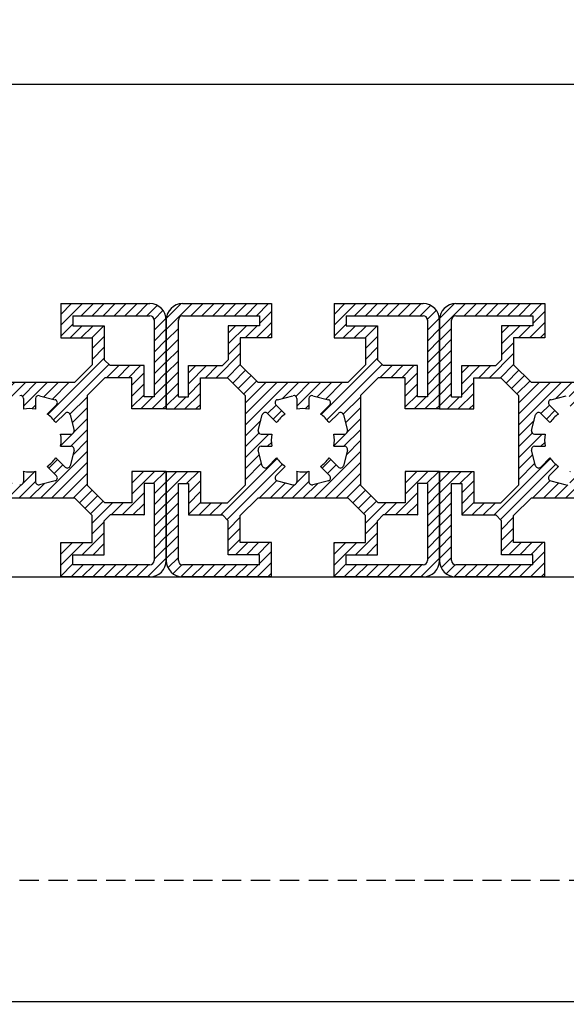
# Model space of a CAD drawing. Extents: x 1409 to 2839, y 680 to 2586.
# Drawn here: x 1877 to 1967, y 879 to 1041 of the extents above; entities that cross this region are included whole.
import ezdxf

# ---------------------------------------------------------------- set-up
doc = ezdxf.new("R2010")
doc.units = 0
doc.header["$LTSCALE"] = 0.25
doc.linetypes.add('DASHED', pattern=[19.05, 12.7, -6.35])
doc.layers.get('0').update_dxf_attribs({"linetype": 'CONTINUOUS'})
doc.layers.get('DEFPOINTS').update_dxf_attribs({"linetype": 'CONTINUOUS'})
for name, color, linetype in [('ALU_PROFIEL', 4, 'CONTINUOUS'), ('MATEN', 1, 'CONTINUOUS'), ('VERBORGEN', 7, 'DASHED')]:
    doc.layers.add(name, color=color, linetype=linetype)
doc.dimstyles.get("Standard").update_dxf_attribs({"dimtxt": 0.18, "dimasz": 0.18, "dimexe": 0.18, "dimexo": 0.0625, "dimgap": 0.09, "dimtad": 0, "dimtih": 1, "dimtoh": 1, "dimzin": 0, "dimcen": 0.09, "dimazin": 3, "dimtfac": 1, "dimtofl": 0, "dimtmove": 0, "dimatfit": 3})

# ---------------------------------------------------------------- blocks, each defined once
blk = doc.blocks.new('*D2')
at = {"color": 0, "linetype": 'BYBLOCK'}
for p, q in [((1575.810146, 913.419708), (1575.810146, 836.968552)), ((2045.810146, 913.419708), (2045.810146, 836.968552)), ((1585.810146, 838.218552), (2035.810146, 838.218552))]:
    blk.add_line(p, q, dxfattribs=at)
for points in [[(1585.810146, 839.885218), (1585.810146, 836.551885), (1575.810146, 838.218552)], [(2035.810146, 839.885218), (2035.810146, 836.551885), (2045.810146, 838.218552)]]:
    blk.add_solid(points, dxfattribs=at)
at = {"layer": 'DEFPOINTS', "color": 0, "linetype": 'BYBLOCK'}
for p in [(1575.810146, 914.044708), (2045.810146, 914.044708), (2045.810146, 838.218552)]:
    blk.add_point(p, dxfattribs=at)
at = {"color": 0}
blk.add_text('470', height=16, dxfattribs=at).set_placement((1678.81, 820.524))
blk = doc.blocks.new('*D13')
at = {"color": 0, "linetype": 'BYBLOCK'}
for p, q in [((1570.810146, 992.594708), (1570.810146, 1032.047855)), ((2050.810146, 992.594708), (2050.810146, 1032.047855)), ((1580.810146, 1030.797855), (2040.810146, 1030.797855))]:
    blk.add_line(p, q, dxfattribs=at)
for points in [[(1580.810146, 1032.464522), (1580.810146, 1029.131189), (1570.810146, 1030.797855)], [(2040.810146, 1032.464522), (2040.810146, 1029.131189), (2050.810146, 1030.797855)]]:
    blk.add_solid(points, dxfattribs=at)
at = {"layer": 'DEFPOINTS', "color": 0, "linetype": 'BYBLOCK'}
for p in [(2050.810146, 1030.797855), (1570.810146, 991.969708), (2050.810146, 991.969708)]:
    blk.add_point(p, dxfattribs=at)
at = {"color": 0}
blk.add_text('480', height=16, dxfattribs=at).set_placement((1778.81, 1013.1))
blk = doc.blocks.new('*X33')
at = {"layer": 'MATEN', "color": 0, "linetype": 'BYBLOCK'}
for p, q in [((1855.810146, 990.391278), (1860.088575, 994.669708)), ((1855.819722, 992.196905), (1858.282948, 994.660132)), ((1859.884626, 992.669708), (1861.884626, 994.669708)), ((1861.680678, 992.669708), (1863.680678, 994.669708)), ((1863.476729, 992.669708), (1865.476729, 994.669708)), ((1865.27278, 992.669708), (1867.27278, 994.669708)), ((1867.068831, 992.669708), (1869.068831, 994.669708)), ((1868.864883, 992.669708), (1870.864883, 994.669708)), ((1870.660934, 992.669708), (1872.660934, 994.669708)), ((1883.460146, 991.10051), (1887.029344, 994.669708)), ((1883.460146, 992.896561), (1885.233292, 994.669708)), ((1886.825395, 992.669708), (1888.825395, 994.669708)), ((1888.621446, 992.669708), (1890.621446, 994.669708)), ((1890.417497, 992.669708), (1892.417497, 994.669708)), ((1892.213548, 992.669708), (1894.213548, 994.669708)), ((1894.0096, 992.669708), (1896.0096, 994.669708)), ((1895.805651, 992.669708), (1897.805651, 994.669708)), ((1897.601702, 992.669708), (1899.316978, 994.384983)), ((1871.160146, 991.372868), (1873.160146, 993.372868)), ((1898.802295, 992.07425), (1900.290396, 993.56235)), ((1866.010146, 988.01892), (1869.010934, 991.019708)), ((1866.010146, 989.814971), (1867.214883, 991.019708)), ((1868.806985, 989.019708), (1870.806985, 991.019708)), ((1870.603036, 989.019708), (1873.160146, 991.576817)), ((1883.460146, 989.304459), (1885.460146, 991.304459)), ((1884.971446, 989.019708), (1886.971446, 991.019708)), ((1886.767497, 989.019708), (1888.767497, 991.019708)), ((1888.563548, 989.019708), (1890.563548, 991.019708)), ((1898.810146, 990.286049), (1900.793465, 992.269368)), ((1855.810146, 988.595227), (1857.810146, 990.595227)), ((1872.399087, 989.019708), (1873.160146, 989.780766)), ((1888.610146, 987.270254), (1890.610146, 989.270254)), ((1898.810146, 988.489998), (1900.810146, 990.489998)), ((1855.810146, 986.799176), (1857.810146, 988.799176)), ((1866.010146, 986.222868), (1868.010146, 988.222868)), ((1888.610146, 985.474203), (1890.610146, 987.474203)), ((1898.810146, 986.693946), (1900.810146, 988.693946)), ((1855.810146, 985.003125), (1857.810146, 987.003125)), ((1864.053036, 982.469708), (1868.010146, 986.426817)), ((1898.810146, 984.897895), (1900.810146, 986.897895)), ((1855.810146, 983.207073), (1857.810146, 985.207073)), ((1859.460146, 981.46892), (1862.460934, 984.469708)), ((1859.460146, 983.264971), (1860.664883, 984.469708)), ((1862.256985, 982.469708), (1864.256985, 984.469708)), ((1865.849087, 982.469708), (1868.010146, 984.630766)), ((1881.333911, 976.401916), (1890.610146, 985.678151)), ((1882.270465, 975.542419), (1891.377604, 984.649558)), ((1890.993805, 982.469708), (1892.993805, 984.469708)), ((1892.789856, 982.469708), (1894.789856, 984.469708)), ((1894.585907, 982.469708), (1896.585907, 984.469708)), ((1898.810146, 983.101844), (1900.810146, 985.101844)), ((1855.810146, 981.411022), (1857.810146, 983.411022)), ((1866.768201, 981.592771), (1868.887083, 983.711652)), ((1867.666227, 980.694745), (1869.785109, 982.813626)), ((1895.160146, 981.247895), (1897.160146, 983.247895)), ((1898.810146, 981.305793), (1900.810146, 983.305793)), ((1855.810146, 979.614971), (1857.810146, 981.614971)), ((1859.460146, 979.672868), (1861.460146, 981.672868)), ((1868.564253, 979.796719), (1870.683134, 981.915601)), ((1868.812584, 974.656897), (1875.822956, 981.667269)), ((1868.812584, 976.452949), (1874.026905, 981.667269)), ((1868.812584, 978.249), (1872.230854, 981.667269)), ((1875.036702, 979.084964), (1877.619007, 981.667269)), ((1877.143505, 979.395716), (1879.415058, 981.667269)), ((1877.310146, 977.766305), (1881.21111, 981.667269)), ((1880.661843, 979.321951), (1883.007161, 981.667269)), ((1882.092424, 978.956481), (1884.803212, 981.667269)), ((1895.160146, 979.451844), (1897.160146, 981.451844)), ((1898.810146, 979.509742), (1900.810146, 981.509742)), ((1855.810146, 977.81892), (1857.810146, 979.81892)), ((1858.903036, 977.319708), (1861.460146, 979.876817)), ((1895.160146, 977.655793), (1897.160146, 979.655793)), ((1898.416163, 977.319708), (1900.810146, 979.71369)), ((1857.106985, 977.319708), (1859.106985, 979.319708)), ((1860.699087, 977.319708), (1861.460146, 978.080766)), ((1872.508689, 976.556951), (1873.922903, 977.971164)), ((1878.695483, 977.355591), (1879.310146, 977.970254)), ((1884.9667, 976.442603), (1887.812584, 979.288488)), ((1896.620112, 977.319708), (1898.620112, 979.319708)), ((1900.212214, 977.319708), (1900.810146, 977.917639)), ((1873.406715, 975.658925), (1874.820928, 977.073139)), ((1885.338306, 975.018158), (1887.812584, 977.492436)), ((1868.812584, 972.860846), (1871.395174, 975.443435)), ((1885.648984, 973.532785), (1887.812584, 975.696385)), ((1868.812584, 971.064795), (1871.084168, 973.336379)), ((1868.812584, 969.268744), (1872.713548, 973.169708)), ((1883.427373, 973.107225), (1883.489856, 973.169708)), ((1883.443973, 971.327774), (1885.30502, 973.188821)), ((1885.081958, 971.169708), (1887.812584, 973.900334)), ((1872.5096, 971.169708), (1873.126701, 971.786809)), ((1885.444867, 969.736565), (1887.812584, 972.104283)), ((1868.812584, 967.472693), (1871.158716, 969.818825)), ((1880.1765, 962.672147), (1887.812584, 970.308232)), ((1864.801702, 959.869708), (1874.080376, 969.148382)), ((1865.830295, 959.10225), (1874.939873, 968.211827)), ((1868.812584, 965.676641), (1871.525048, 968.389105)), ((1881.488945, 967.576695), (1882.903159, 968.990908)), ((1881.972551, 962.672147), (1887.812584, 968.51218)), ((1882.386971, 966.678669), (1883.801184, 968.092883)), ((1855.810146, 963.45051), (1859.379344, 967.019708)), ((1855.810146, 965.246561), (1857.583292, 967.019708)), ((1859.175395, 965.019708), (1861.175395, 967.019708)), ((1877.289136, 965.172936), (1879.154519, 967.038319)), ((1877.310146, 966.989998), (1877.375067, 967.054919)), ((1883.768602, 962.672147), (1887.812584, 966.716129)), ((1895.160146, 963.287383), (1898.892471, 967.019708)), ((1895.160146, 965.083434), (1897.096419, 967.019708)), ((1895.160146, 966.879485), (1895.300368, 967.019708)), ((1898.688522, 965.019708), (1900.688522, 967.019708)), ((1859.460146, 963.508407), (1861.460146, 965.508407)), ((1871.196243, 962.672147), (1874.039992, 965.515896)), ((1872.992295, 962.672147), (1875.464919, 965.144771)), ((1874.788346, 962.672147), (1876.953563, 964.837364)), ((1876.584397, 962.672147), (1879.310146, 965.397895)), ((1878.380448, 962.672147), (1880.7477, 965.039398)), ((1885.564653, 962.672147), (1887.812584, 964.920078)), ((1898.810146, 963.345281), (1900.810146, 965.345281)), ((1855.810146, 961.654459), (1857.810146, 963.654459)), ((1859.460146, 961.712356), (1861.460146, 963.712356)), ((1886.524765, 961.836207), (1888.643646, 963.955089)), ((1893.538522, 959.869708), (1897.160146, 963.491332)), ((1898.810146, 961.549229), (1900.810146, 963.549229)), ((1855.810146, 959.858407), (1857.810146, 961.858407)), ((1859.460146, 959.916305), (1861.460146, 961.916305)), ((1861.2096, 959.869708), (1863.2096, 961.869708)), ((1863.005651, 959.869708), (1865.005651, 961.869708)), ((1887.42279, 960.938181), (1889.541672, 963.057063)), ((1888.320816, 960.040156), (1890.439698, 962.159037)), ((1888.610146, 958.533434), (1891.946419, 961.869708)), ((1891.742471, 959.869708), (1893.742471, 961.869708)), ((1895.334573, 959.869708), (1897.160146, 961.695281)), ((1898.810146, 959.753178), (1900.810146, 961.753178)), ((1855.810146, 958.062356), (1857.810146, 960.062356)), ((1897.130624, 959.869708), (1897.160146, 959.899229)), ((1898.810146, 957.957127), (1900.810146, 959.957127)), ((1855.810146, 956.266305), (1857.810146, 958.266305)), ((1866.010146, 957.486049), (1868.010146, 959.486049)), ((1888.610146, 956.737383), (1890.610146, 958.737383)), ((1866.010146, 955.689998), (1868.010146, 957.689998)), ((1886.988522, 953.319708), (1890.610146, 956.941332)), ((1898.810146, 956.161076), (1900.810146, 958.161076)), ((1855.810146, 954.470254), (1857.810146, 956.470254)), ((1866.010146, 953.893946), (1868.010146, 955.893946)), ((1867.231958, 953.319708), (1869.231958, 955.319708)), ((1869.028009, 953.319708), (1871.028009, 955.319708)), ((1870.824061, 953.319708), (1872.824061, 955.319708)), ((1883.460146, 951.587383), (1887.192471, 955.319708)), ((1883.460146, 953.383434), (1885.396419, 955.319708)), ((1883.460146, 955.179485), (1883.600368, 955.319708)), ((1888.784573, 953.319708), (1890.610146, 955.145281)), ((1898.810146, 954.365024), (1900.810146, 956.365024)), ((1855.810146, 952.674203), (1857.810146, 954.674203)), ((1871.160146, 951.859742), (1873.160146, 953.859742)), ((1898.810146, 952.568973), (1900.810146, 954.568973)), ((1856.09487, 951.162876), (1857.810146, 952.878151)), ((1870.766163, 949.669708), (1873.160146, 952.06369)), ((1883.460146, 949.791332), (1885.460146, 951.791332)), ((1890.580624, 953.319708), (1890.610146, 953.349229)), ((1897.706932, 949.669708), (1900.810146, 952.772922)), ((1856.917503, 950.189458), (1858.405604, 951.677558)), ((1858.210485, 949.686388), (1860.193805, 951.669708)), ((1859.989856, 949.669708), (1861.989856, 951.669708)), ((1861.785907, 949.669708), (1863.785907, 951.669708)), ((1863.581958, 949.669708), (1865.581958, 951.669708)), ((1865.378009, 949.669708), (1867.378009, 951.669708)), ((1867.174061, 949.669708), (1869.174061, 951.669708)), ((1868.970112, 949.669708), (1870.970112, 951.669708)), ((1872.562214, 949.669708), (1873.160146, 950.267639)), ((1885.134573, 949.669708), (1887.134573, 951.669708)), ((1886.930624, 949.669708), (1888.930624, 951.669708)), ((1888.726675, 949.669708), (1890.726675, 951.669708)), ((1890.522727, 949.669708), (1892.522727, 951.669708)), ((1892.318778, 949.669708), (1894.318778, 951.669708)), ((1894.114829, 949.669708), (1896.114829, 951.669708)), ((1895.91088, 949.669708), (1897.91088, 951.669708))]:
    blk.add_line(p, q, dxfattribs=at)
blk = doc.blocks.new('*X34')
at = {"layer": 'MATEN', "color": 0, "linetype": 'BYBLOCK'}
for p, q in [((1900.810146, 990.391278), (1905.088575, 994.669708)), ((1900.819722, 992.196905), (1903.282948, 994.660132)), ((1904.884626, 992.669708), (1906.884626, 994.669708)), ((1906.680678, 992.669708), (1908.680678, 994.669708)), ((1908.476729, 992.669708), (1910.476729, 994.669708)), ((1910.27278, 992.669708), (1912.27278, 994.669708)), ((1912.068831, 992.669708), (1914.068831, 994.669708)), ((1913.864883, 992.669708), (1915.864883, 994.669708)), ((1915.660934, 992.669708), (1917.660934, 994.669708)), ((1928.460146, 991.10051), (1932.029344, 994.669708)), ((1928.460146, 992.896561), (1930.233292, 994.669708)), ((1931.825395, 992.669708), (1933.825395, 994.669708)), ((1933.621446, 992.669708), (1935.621446, 994.669708)), ((1935.417497, 992.669708), (1937.417497, 994.669708)), ((1937.213548, 992.669708), (1939.213548, 994.669708)), ((1939.0096, 992.669708), (1941.0096, 994.669708)), ((1940.805651, 992.669708), (1942.805651, 994.669708)), ((1942.601702, 992.669708), (1944.316978, 994.384983)), ((1916.160146, 991.372868), (1918.160146, 993.372868)), ((1943.802295, 992.07425), (1945.290396, 993.56235)), ((1911.010146, 988.01892), (1914.010934, 991.019708)), ((1911.010146, 989.814971), (1912.214883, 991.019708)), ((1913.806985, 989.019708), (1915.806985, 991.019708)), ((1915.603036, 989.019708), (1918.160146, 991.576817)), ((1928.460146, 989.304459), (1930.460146, 991.304459)), ((1929.971446, 989.019708), (1931.971446, 991.019708)), ((1931.767497, 989.019708), (1933.767497, 991.019708)), ((1933.563548, 989.019708), (1935.563548, 991.019708)), ((1943.810146, 990.286049), (1945.793465, 992.269368)), ((1900.810146, 988.595227), (1902.810146, 990.595227)), ((1917.399087, 989.019708), (1918.160146, 989.780766)), ((1933.610146, 987.270254), (1935.610146, 989.270254)), ((1943.810146, 988.489998), (1945.810146, 990.489998)), ((1900.810146, 986.799176), (1902.810146, 988.799176)), ((1911.010146, 986.222868), (1913.010146, 988.222868)), ((1933.610146, 985.474203), (1935.610146, 987.474203)), ((1943.810146, 986.693946), (1945.810146, 988.693946)), ((1900.810146, 985.003125), (1902.810146, 987.003125)), ((1909.053036, 982.469708), (1913.010146, 986.426817)), ((1943.810146, 984.897895), (1945.810146, 986.897895)), ((1900.810146, 983.207073), (1902.810146, 985.207073)), ((1904.460146, 981.46892), (1907.460934, 984.469708)), ((1904.460146, 983.264971), (1905.664883, 984.469708)), ((1907.256985, 982.469708), (1909.256985, 984.469708)), ((1910.849087, 982.469708), (1913.010146, 984.630766)), ((1926.333911, 976.401916), (1935.610146, 985.678151)), ((1927.270465, 975.542419), (1936.377604, 984.649558)), ((1935.993805, 982.469708), (1937.993805, 984.469708)), ((1937.789856, 982.469708), (1939.789856, 984.469708)), ((1939.585907, 982.469708), (1941.585907, 984.469708)), ((1943.810146, 983.101844), (1945.810146, 985.101844)), ((1900.810146, 981.411022), (1902.810146, 983.411022)), ((1911.768201, 981.592771), (1913.887083, 983.711652)), ((1912.666227, 980.694745), (1914.785109, 982.813626)), ((1940.160146, 981.247895), (1942.160146, 983.247895)), ((1943.810146, 981.305793), (1945.810146, 983.305793)), ((1900.810146, 979.614971), (1902.810146, 981.614971)), ((1904.460146, 979.672868), (1906.460146, 981.672868)), ((1913.564253, 979.796719), (1915.683134, 981.915601)), ((1913.812584, 974.656897), (1920.822956, 981.667269)), ((1913.812584, 976.452949), (1919.026905, 981.667269)), ((1913.812584, 978.249), (1917.230854, 981.667269)), ((1920.036702, 979.084964), (1922.619007, 981.667269)), ((1922.143505, 979.395716), (1924.415058, 981.667269)), ((1922.310146, 977.766305), (1926.21111, 981.667269)), ((1925.661843, 979.321951), (1928.007161, 981.667269)), ((1927.092424, 978.956481), (1929.803212, 981.667269)), ((1940.160146, 979.451844), (1942.160146, 981.451844)), ((1943.810146, 979.509742), (1945.810146, 981.509742)), ((1900.810146, 977.81892), (1902.810146, 979.81892)), ((1903.903036, 977.319708), (1906.460146, 979.876817)), ((1940.160146, 977.655793), (1942.160146, 979.655793)), ((1943.416163, 977.319708), (1945.810146, 979.71369)), ((1902.106985, 977.319708), (1904.106985, 979.319708)), ((1905.699087, 977.319708), (1906.460146, 978.080766)), ((1917.508689, 976.556951), (1918.922903, 977.971164)), ((1923.695483, 977.355591), (1924.310146, 977.970254)), ((1929.9667, 976.442603), (1932.812584, 979.288488)), ((1941.620112, 977.319708), (1943.620112, 979.319708)), ((1945.212214, 977.319708), (1945.810146, 977.917639)), ((1918.406715, 975.658925), (1919.820928, 977.073139)), ((1930.338306, 975.018158), (1932.812584, 977.492436)), ((1913.812584, 972.860846), (1916.395174, 975.443435)), ((1930.648984, 973.532785), (1932.812584, 975.696385)), ((1913.812584, 971.064795), (1916.084168, 973.336379)), ((1913.812584, 969.268744), (1917.713548, 973.169708)), ((1928.427373, 973.107225), (1928.489856, 973.169708)), ((1928.443973, 971.327774), (1930.30502, 973.188821)), ((1930.081958, 971.169708), (1932.812584, 973.900334)), ((1917.5096, 971.169708), (1918.126701, 971.786809)), ((1930.444867, 969.736565), (1932.812584, 972.104283)), ((1913.812584, 967.472693), (1916.158716, 969.818825)), ((1925.1765, 962.672147), (1932.812584, 970.308232)), ((1909.801702, 959.869708), (1919.080376, 969.148382)), ((1910.830295, 959.10225), (1919.939873, 968.211827)), ((1913.812584, 965.676641), (1916.525048, 968.389105)), ((1926.488945, 967.576695), (1927.903159, 968.990908)), ((1926.972551, 962.672147), (1932.812584, 968.51218)), ((1927.386971, 966.678669), (1928.801184, 968.092883)), ((1900.810146, 963.45051), (1904.379344, 967.019708)), ((1900.810146, 965.246561), (1902.583292, 967.019708)), ((1904.175395, 965.019708), (1906.175395, 967.019708)), ((1922.289136, 965.172936), (1924.154519, 967.038319)), ((1922.310146, 966.989998), (1922.375067, 967.054919)), ((1928.768602, 962.672147), (1932.812584, 966.716129)), ((1940.160146, 963.287383), (1943.892471, 967.019708)), ((1940.160146, 965.083434), (1942.096419, 967.019708)), ((1940.160146, 966.879485), (1940.300368, 967.019708)), ((1943.688522, 965.019708), (1945.688522, 967.019708)), ((1904.460146, 963.508407), (1906.460146, 965.508407)), ((1916.196243, 962.672147), (1919.039992, 965.515896)), ((1917.992295, 962.672147), (1920.464919, 965.144771)), ((1919.788346, 962.672147), (1921.953563, 964.837364)), ((1921.584397, 962.672147), (1924.310146, 965.397895)), ((1923.380448, 962.672147), (1925.7477, 965.039398)), ((1930.564653, 962.672147), (1932.812584, 964.920078)), ((1943.810146, 963.345281), (1945.810146, 965.345281)), ((1900.810146, 961.654459), (1902.810146, 963.654459)), ((1904.460146, 961.712356), (1906.460146, 963.712356)), ((1931.524765, 961.836207), (1933.643646, 963.955089)), ((1938.538522, 959.869708), (1942.160146, 963.491332)), ((1943.810146, 961.549229), (1945.810146, 963.549229)), ((1900.810146, 959.858407), (1902.810146, 961.858407)), ((1904.460146, 959.916305), (1906.460146, 961.916305)), ((1906.2096, 959.869708), (1908.2096, 961.869708)), ((1908.005651, 959.869708), (1910.005651, 961.869708)), ((1932.42279, 960.938181), (1934.541672, 963.057063)), ((1933.320816, 960.040156), (1935.439698, 962.159037)), ((1933.610146, 958.533434), (1936.946419, 961.869708)), ((1936.742471, 959.869708), (1938.742471, 961.869708)), ((1940.334573, 959.869708), (1942.160146, 961.695281)), ((1943.810146, 959.753178), (1945.810146, 961.753178)), ((1900.810146, 958.062356), (1902.810146, 960.062356)), ((1942.130624, 959.869708), (1942.160146, 959.899229)), ((1943.810146, 957.957127), (1945.810146, 959.957127)), ((1900.810146, 956.266305), (1902.810146, 958.266305)), ((1911.010146, 957.486049), (1913.010146, 959.486049)), ((1933.610146, 956.737383), (1935.610146, 958.737383)), ((1911.010146, 955.689998), (1913.010146, 957.689998)), ((1931.988522, 953.319708), (1935.610146, 956.941332)), ((1943.810146, 956.161076), (1945.810146, 958.161076)), ((1900.810146, 954.470254), (1902.810146, 956.470254)), ((1911.010146, 953.893946), (1913.010146, 955.893946)), ((1912.231958, 953.319708), (1914.231958, 955.319708)), ((1914.028009, 953.319708), (1916.028009, 955.319708)), ((1915.824061, 953.319708), (1917.824061, 955.319708)), ((1928.460146, 951.587383), (1932.192471, 955.319708)), ((1928.460146, 953.383434), (1930.396419, 955.319708)), ((1928.460146, 955.179485), (1928.600368, 955.319708)), ((1933.784573, 953.319708), (1935.610146, 955.145281)), ((1943.810146, 954.365024), (1945.810146, 956.365024)), ((1900.810146, 952.674203), (1902.810146, 954.674203)), ((1916.160146, 951.859742), (1918.160146, 953.859742)), ((1943.810146, 952.568973), (1945.810146, 954.568973)), ((1901.09487, 951.162876), (1902.810146, 952.878151)), ((1915.766163, 949.669708), (1918.160146, 952.06369)), ((1928.460146, 949.791332), (1930.460146, 951.791332)), ((1935.580624, 953.319708), (1935.610146, 953.349229)), ((1942.706932, 949.669708), (1945.810146, 952.772922)), ((1901.917503, 950.189458), (1903.405604, 951.677558)), ((1903.210485, 949.686388), (1905.193805, 951.669708)), ((1904.989856, 949.669708), (1906.989856, 951.669708)), ((1906.785907, 949.669708), (1908.785907, 951.669708)), ((1908.581958, 949.669708), (1910.581958, 951.669708)), ((1910.378009, 949.669708), (1912.378009, 951.669708)), ((1912.174061, 949.669708), (1914.174061, 951.669708)), ((1913.970112, 949.669708), (1915.970112, 951.669708)), ((1917.562214, 949.669708), (1918.160146, 950.267639)), ((1930.134573, 949.669708), (1932.134573, 951.669708)), ((1931.930624, 949.669708), (1933.930624, 951.669708)), ((1933.726675, 949.669708), (1935.726675, 951.669708)), ((1935.522727, 949.669708), (1937.522727, 951.669708)), ((1937.318778, 949.669708), (1939.318778, 951.669708)), ((1939.114829, 949.669708), (1941.114829, 951.669708)), ((1940.91088, 949.669708), (1942.91088, 951.669708))]:
    blk.add_line(p, q, dxfattribs=at)
blk = doc.blocks.new('*X35')
at = {"layer": 'MATEN', "color": 0, "linetype": 'BYBLOCK'}
for p, q in [((1945.810146, 990.391278), (1950.088575, 994.669708)), ((1945.819722, 992.196905), (1948.282948, 994.660132)), ((1949.884626, 992.669708), (1951.884626, 994.669708)), ((1951.680678, 992.669708), (1953.680678, 994.669708)), ((1953.476729, 992.669708), (1955.476729, 994.669708)), ((1955.27278, 992.669708), (1957.27278, 994.669708)), ((1957.068831, 992.669708), (1959.068831, 994.669708)), ((1958.864883, 992.669708), (1960.864883, 994.669708)), ((1960.660934, 992.669708), (1962.660934, 994.669708)), ((1973.460146, 991.10051), (1977.029344, 994.669708)), ((1973.460146, 992.896561), (1975.233292, 994.669708)), ((1976.825395, 992.669708), (1978.825395, 994.669708)), ((1978.621446, 992.669708), (1980.621446, 994.669708)), ((1980.417497, 992.669708), (1982.417497, 994.669708)), ((1982.213548, 992.669708), (1984.213548, 994.669708)), ((1984.0096, 992.669708), (1986.0096, 994.669708)), ((1985.805651, 992.669708), (1987.805651, 994.669708)), ((1987.601702, 992.669708), (1989.316978, 994.384983)), ((1961.160146, 991.372868), (1963.160146, 993.372868)), ((1988.802295, 992.07425), (1990.290396, 993.56235)), ((1956.010146, 988.01892), (1959.010934, 991.019708)), ((1956.010146, 989.814971), (1957.214883, 991.019708)), ((1958.806985, 989.019708), (1960.806985, 991.019708)), ((1960.603036, 989.019708), (1963.160146, 991.576817)), ((1973.460146, 989.304459), (1975.460146, 991.304459)), ((1974.971446, 989.019708), (1976.971446, 991.019708)), ((1976.767497, 989.019708), (1978.767497, 991.019708)), ((1978.563548, 989.019708), (1980.563548, 991.019708)), ((1988.810146, 990.286049), (1990.793465, 992.269368)), ((1945.810146, 988.595227), (1947.810146, 990.595227)), ((1962.399087, 989.019708), (1963.160146, 989.780766)), ((1978.610146, 987.270254), (1980.610146, 989.270254)), ((1988.810146, 988.489998), (1990.810146, 990.489998)), ((1945.810146, 986.799176), (1947.810146, 988.799176)), ((1956.010146, 986.222868), (1958.010146, 988.222868)), ((1978.610146, 985.474203), (1980.610146, 987.474203)), ((1988.810146, 986.693946), (1990.810146, 988.693946)), ((1945.810146, 985.003125), (1947.810146, 987.003125)), ((1954.053036, 982.469708), (1958.010146, 986.426817)), ((1988.810146, 984.897895), (1990.810146, 986.897895)), ((1945.810146, 983.207073), (1947.810146, 985.207073)), ((1949.460146, 981.46892), (1952.460934, 984.469708)), ((1949.460146, 983.264971), (1950.664883, 984.469708)), ((1952.256985, 982.469708), (1954.256985, 984.469708)), ((1955.849087, 982.469708), (1958.010146, 984.630766)), ((1971.333911, 976.401916), (1980.610146, 985.678151)), ((1972.270465, 975.542419), (1981.377604, 984.649558)), ((1980.993805, 982.469708), (1982.993805, 984.469708)), ((1982.789856, 982.469708), (1984.789856, 984.469708)), ((1984.585907, 982.469708), (1986.585907, 984.469708)), ((1988.810146, 983.101844), (1990.810146, 985.101844)), ((1945.810146, 981.411022), (1947.810146, 983.411022)), ((1956.768201, 981.592771), (1958.887083, 983.711652)), ((1957.666227, 980.694745), (1959.785109, 982.813626)), ((1985.160146, 981.247895), (1987.160146, 983.247895)), ((1988.810146, 981.305793), (1990.810146, 983.305793)), ((1945.810146, 979.614971), (1947.810146, 981.614971)), ((1949.460146, 979.672868), (1951.460146, 981.672868)), ((1958.564253, 979.796719), (1960.683134, 981.915601)), ((1958.812584, 974.656897), (1965.822956, 981.667269)), ((1958.812584, 976.452949), (1964.026905, 981.667269)), ((1958.812584, 978.249), (1962.230854, 981.667269)), ((1965.036702, 979.084964), (1967.619007, 981.667269)), ((1967.143505, 979.395716), (1969.415058, 981.667269)), ((1967.310146, 977.766305), (1971.21111, 981.667269)), ((1970.661843, 979.321951), (1973.007161, 981.667269)), ((1972.092424, 978.956481), (1974.803212, 981.667269)), ((1985.160146, 979.451844), (1987.160146, 981.451844)), ((1988.810146, 979.509742), (1990.810146, 981.509742)), ((1945.810146, 977.81892), (1947.810146, 979.81892)), ((1948.903036, 977.319708), (1951.460146, 979.876817)), ((1985.160146, 977.655793), (1987.160146, 979.655793)), ((1988.416163, 977.319708), (1990.810146, 979.71369)), ((1947.106985, 977.319708), (1949.106985, 979.319708)), ((1950.699087, 977.319708), (1951.460146, 978.080766)), ((1962.508689, 976.556951), (1963.922903, 977.971164)), ((1968.695483, 977.355591), (1969.310146, 977.970254)), ((1974.9667, 976.442603), (1977.812584, 979.288488)), ((1986.620112, 977.319708), (1988.620112, 979.319708)), ((1990.212214, 977.319708), (1990.810146, 977.917639)), ((1963.406715, 975.658925), (1964.820928, 977.073139)), ((1975.338306, 975.018158), (1977.812584, 977.492436)), ((1958.812584, 972.860846), (1961.395174, 975.443435)), ((1975.648984, 973.532785), (1977.812584, 975.696385)), ((1958.812584, 971.064795), (1961.084168, 973.336379)), ((1958.812584, 969.268744), (1962.713548, 973.169708)), ((1973.427373, 973.107225), (1973.489856, 973.169708)), ((1973.443973, 971.327774), (1975.30502, 973.188821)), ((1975.081958, 971.169708), (1977.812584, 973.900334)), ((1962.5096, 971.169708), (1963.126701, 971.786809)), ((1975.444867, 969.736565), (1977.812584, 972.104283)), ((1958.812584, 967.472693), (1961.158716, 969.818825)), ((1970.1765, 962.672147), (1977.812584, 970.308232)), ((1954.801702, 959.869708), (1964.080376, 969.148382)), ((1955.830295, 959.10225), (1964.939873, 968.211827)), ((1958.812584, 965.676641), (1961.525048, 968.389105)), ((1971.488945, 967.576695), (1972.903159, 968.990908)), ((1971.972551, 962.672147), (1977.812584, 968.51218)), ((1972.386971, 966.678669), (1973.801184, 968.092883)), ((1945.810146, 963.45051), (1949.379344, 967.019708)), ((1945.810146, 965.246561), (1947.583292, 967.019708)), ((1949.175395, 965.019708), (1951.175395, 967.019708)), ((1967.289136, 965.172936), (1969.154519, 967.038319)), ((1967.310146, 966.989998), (1967.375067, 967.054919)), ((1973.768602, 962.672147), (1977.812584, 966.716129)), ((1985.160146, 963.287383), (1988.892471, 967.019708)), ((1985.160146, 965.083434), (1987.096419, 967.019708)), ((1985.160146, 966.879485), (1985.300368, 967.019708)), ((1988.688522, 965.019708), (1990.688522, 967.019708)), ((1949.460146, 963.508407), (1951.460146, 965.508407)), ((1961.196243, 962.672147), (1964.039992, 965.515896)), ((1962.992295, 962.672147), (1965.464919, 965.144771)), ((1964.788346, 962.672147), (1966.953563, 964.837364)), ((1966.584397, 962.672147), (1969.310146, 965.397895)), ((1968.380448, 962.672147), (1970.7477, 965.039398)), ((1975.564653, 962.672147), (1977.812584, 964.920078)), ((1988.810146, 963.345281), (1990.810146, 965.345281)), ((1945.810146, 961.654459), (1947.810146, 963.654459)), ((1949.460146, 961.712356), (1951.460146, 963.712356)), ((1976.524765, 961.836207), (1978.643646, 963.955089)), ((1983.538522, 959.869708), (1987.160146, 963.491332)), ((1988.810146, 961.549229), (1990.810146, 963.549229)), ((1945.810146, 959.858407), (1947.810146, 961.858407)), ((1949.460146, 959.916305), (1951.460146, 961.916305)), ((1951.2096, 959.869708), (1953.2096, 961.869708)), ((1953.005651, 959.869708), (1955.005651, 961.869708)), ((1977.42279, 960.938181), (1979.541672, 963.057063)), ((1978.320816, 960.040156), (1980.439698, 962.159037)), ((1978.610146, 958.533434), (1981.946419, 961.869708)), ((1981.742471, 959.869708), (1983.742471, 961.869708)), ((1985.334573, 959.869708), (1987.160146, 961.695281)), ((1988.810146, 959.753178), (1990.810146, 961.753178)), ((1945.810146, 958.062356), (1947.810146, 960.062356)), ((1987.130624, 959.869708), (1987.160146, 959.899229)), ((1988.810146, 957.957127), (1990.810146, 959.957127)), ((1945.810146, 956.266305), (1947.810146, 958.266305)), ((1956.010146, 957.486049), (1958.010146, 959.486049)), ((1978.610146, 956.737383), (1980.610146, 958.737383)), ((1956.010146, 955.689998), (1958.010146, 957.689998)), ((1976.988522, 953.319708), (1980.610146, 956.941332)), ((1988.810146, 956.161076), (1990.810146, 958.161076)), ((1945.810146, 954.470254), (1947.810146, 956.470254)), ((1956.010146, 953.893946), (1958.010146, 955.893946)), ((1957.231958, 953.319708), (1959.231958, 955.319708)), ((1959.028009, 953.319708), (1961.028009, 955.319708)), ((1960.824061, 953.319708), (1962.824061, 955.319708)), ((1973.460146, 951.587383), (1977.192471, 955.319708)), ((1973.460146, 953.383434), (1975.396419, 955.319708)), ((1973.460146, 955.179485), (1973.600368, 955.319708)), ((1978.784573, 953.319708), (1980.610146, 955.145281)), ((1988.810146, 954.365024), (1990.810146, 956.365024)), ((1945.810146, 952.674203), (1947.810146, 954.674203)), ((1961.160146, 951.859742), (1963.160146, 953.859742)), ((1988.810146, 952.568973), (1990.810146, 954.568973)), ((1946.09487, 951.162876), (1947.810146, 952.878151)), ((1960.766163, 949.669708), (1963.160146, 952.06369)), ((1973.460146, 949.791332), (1975.460146, 951.791332)), ((1980.580624, 953.319708), (1980.610146, 953.349229)), ((1987.706932, 949.669708), (1990.810146, 952.772922)), ((1946.917503, 950.189458), (1948.405604, 951.677558)), ((1948.210485, 949.686388), (1950.193805, 951.669708)), ((1949.989856, 949.669708), (1951.989856, 951.669708)), ((1951.785907, 949.669708), (1953.785907, 951.669708)), ((1953.581958, 949.669708), (1955.581958, 951.669708)), ((1955.378009, 949.669708), (1957.378009, 951.669708)), ((1957.174061, 949.669708), (1959.174061, 951.669708)), ((1958.970112, 949.669708), (1960.970112, 951.669708)), ((1962.562214, 949.669708), (1963.160146, 950.267639)), ((1975.134573, 949.669708), (1977.134573, 951.669708)), ((1976.930624, 949.669708), (1978.930624, 951.669708)), ((1978.726675, 949.669708), (1980.726675, 951.669708)), ((1980.522727, 949.669708), (1982.522727, 951.669708)), ((1982.318778, 949.669708), (1984.318778, 951.669708)), ((1984.114829, 949.669708), (1986.114829, 951.669708)), ((1985.91088, 949.669708), (1987.91088, 951.669708))]:
    blk.add_line(p, q, dxfattribs=at)

msp = doc.modelspace()

# ---------------------------------------------------------------- linework, layer by layer
for p, q in [((1560.810146, 949.669708), (2060.810146, 949.669708)), ((2060.810146, 879.669708), (1560.810146, 879.669708))]:
    msp.add_line(p, q)
at = {"layer": 'ALU_PROFIEL'}
for p, q in [((1883.460146, 994.669708), (1898.110146, 994.669708)), ((1883.460146, 994.669708), (1883.460146, 989.019708)), ((1903.510146, 994.669708), (1918.160146, 994.669708)), ((1918.160146, 994.669708), (1918.160146, 989.019708)), ((1928.460146, 994.669708), (1943.110146, 994.669708)), ((1928.460146, 994.669708), (1928.460146, 989.019708)), ((1948.510146, 994.669708), (1963.160146, 994.669708)), ((1963.160146, 994.669708), (1963.160146, 989.019708)), ((1885.460146, 992.669708), (1885.460146, 991.019708)), ((1885.460146, 992.669708), (1898.110146, 992.669708)), ((1903.510146, 992.669708), (1916.160146, 992.669708)), ((1916.160146, 992.669708), (1916.160146, 991.019708)), ((1930.460146, 992.669708), (1930.460146, 991.019708)), ((1930.460146, 992.669708), (1943.110146, 992.669708)), ((1948.510146, 992.669708), (1961.160146, 992.669708)), ((1961.160146, 992.669708), (1961.160146, 991.019708)), ((1885.460146, 991.019708), (1890.610146, 991.019708)), ((1890.610146, 991.019708), (1890.610146, 985.417016)), ((1898.810146, 991.969708), (1898.810146, 979.319708)), ((1900.810146, 991.969708), (1900.810146, 977.319708)), ((1900.810146, 977.319708), (1900.810146, 991.969708)), ((1902.810146, 979.319708), (1902.810146, 991.969708)), ((1916.160146, 991.019708), (1911.010146, 991.019708)), ((1911.010146, 991.019708), (1911.010146, 985.417016)), ((1930.460146, 991.019708), (1935.610146, 991.019708)), ((1935.610146, 991.019708), (1935.610146, 985.417016)), ((1943.810146, 991.969708), (1943.810146, 979.319708)), ((1945.810146, 991.969708), (1945.810146, 977.319708)), ((1945.810146, 977.319708), (1945.810146, 991.969708)), ((1947.810146, 979.319708), (1947.810146, 991.969708)), ((1961.160146, 991.019708), (1956.010146, 991.019708)), ((1956.010146, 991.019708), (1956.010146, 985.417016)), ((1883.460146, 989.019708), (1888.610146, 989.019708)), ((1888.610146, 989.019708), (1888.610146, 984.588589)), ((1913.010146, 989.019708), (1913.010146, 984.588589)), ((1918.160146, 989.019708), (1913.010146, 989.019708)), ((1928.460146, 989.019708), (1933.610146, 989.019708)), ((1933.610146, 989.019708), (1933.610146, 984.588589)), ((1958.010146, 989.019708), (1958.010146, 984.588589)), ((1963.160146, 989.019708), (1958.010146, 989.019708)), ((1885.688825, 981.667269), (1888.610146, 984.588589)), ((1890.610146, 985.417016), (1891.557454, 984.469708)), ((1897.160146, 984.469708), (1891.557454, 984.469708)), ((1897.160146, 979.319708), (1897.160146, 984.469708)), ((1904.460146, 984.469708), (1910.062837, 984.469708)), ((1904.460146, 979.319708), (1904.460146, 984.469708)), ((1910.062837, 984.469708), (1911.010146, 985.417016)), ((1913.010146, 984.588589), (1915.931466, 981.667269)), ((1930.688825, 981.667269), (1933.610146, 984.588589)), ((1935.610146, 985.417016), (1936.557454, 984.469708)), ((1942.160146, 984.469708), (1936.557454, 984.469708)), ((1942.160146, 979.319708), (1942.160146, 984.469708)), ((1949.460146, 984.469708), (1955.062837, 984.469708)), ((1949.460146, 979.319708), (1949.460146, 984.469708)), ((1955.062837, 984.469708), (1956.010146, 985.417016)), ((1958.010146, 984.588589), (1960.931466, 981.667269)), ((1885.688825, 981.667269), (1870.931466, 981.667269)), ((1890.729027, 982.469708), (1887.807707, 979.548387)), ((1895.160146, 982.469708), (1890.729027, 982.469708)), ((1895.160146, 977.319708), (1895.160146, 982.469708)), ((1906.460146, 977.319708), (1906.460146, 982.469708)), ((1906.460146, 982.469708), (1910.891264, 982.469708)), ((1913.812584, 979.548387), (1910.891264, 982.469708)), ((1930.688825, 981.667269), (1915.931466, 981.667269)), ((1935.729027, 982.469708), (1932.807707, 979.548387)), ((1940.160146, 982.469708), (1935.729027, 982.469708)), ((1940.160146, 977.319708), (1940.160146, 982.469708)), ((1951.460146, 977.319708), (1951.460146, 982.469708)), ((1951.460146, 982.469708), (1955.891264, 982.469708)), ((1958.812584, 979.548387), (1955.891264, 982.469708)), ((1975.688825, 981.667269), (1960.931466, 981.667269)), ((1879.933906, 979.507917), (1882.508597, 978.850161)), ((1887.812584, 979.548387), (1887.812584, 964.791028)), ((1913.812584, 979.548387), (1913.812584, 964.791028)), ((1919.113082, 978.848394), (1921.686084, 979.507426)), ((1924.933906, 979.507917), (1927.508597, 978.850161)), ((1932.812584, 979.548387), (1932.812584, 964.791028)), ((1958.812584, 979.548387), (1958.812584, 964.791028)), ((1964.113082, 978.848394), (1966.686084, 979.507426)), ((1877.310146, 979.023062), (1877.310146, 977.27217)), ((1879.310146, 979.023476), (1879.310146, 977.273125)), ((1881.212343, 976.486119), (1882.738391, 978.012166)), ((1898.810146, 979.319708), (1897.160146, 979.319708)), ((1902.810146, 979.319708), (1904.460146, 979.319708)), ((1918.883591, 978.010477), (1920.409909, 976.484158)), ((1922.310146, 979.023062), (1922.310146, 977.27217)), ((1924.310146, 979.023476), (1924.310146, 977.273125)), ((1926.212343, 976.486119), (1927.738391, 978.012166)), ((1943.810146, 979.319708), (1942.160146, 979.319708)), ((1947.810146, 979.319708), (1949.460146, 979.319708)), ((1963.883591, 978.010477), (1965.409909, 976.484158)), ((1882.627034, 975.072383), (1884.153656, 976.599005)), ((1884.991521, 976.369717), (1885.65241, 973.793973)), ((1900.810146, 977.319708), (1895.160146, 977.319708)), ((1900.810146, 977.319708), (1906.460146, 977.319708)), ((1915.972496, 973.793812), (1916.631707, 976.366577)), ((1917.469614, 976.596026), (1918.996174, 975.069466)), ((1927.627034, 975.072383), (1929.153656, 976.599005)), ((1929.991521, 976.369717), (1930.65241, 973.793973)), ((1945.810146, 977.319708), (1940.160146, 977.319708)), ((1945.810146, 977.319708), (1951.460146, 977.319708)), ((1960.972496, 973.793812), (1961.631707, 976.366577)), ((1962.469614, 976.596026), (1963.996174, 975.069466)), ((1883.415525, 973.169708), (1885.168098, 973.169708)), ((1916.45685, 973.169708), (1918.209644, 973.169708)), ((1928.415525, 973.169708), (1930.168098, 973.169708)), ((1961.45685, 973.169708), (1963.209644, 973.169708)), ((1883.415525, 971.169708), (1885.168098, 971.169708)), ((1885.65241, 970.545442), (1884.991521, 967.969699)), ((1916.631707, 967.972839), (1915.972496, 970.545604)), ((1916.45685, 971.169708), (1918.209644, 971.169708)), ((1928.415525, 971.169708), (1930.168098, 971.169708)), ((1930.65241, 970.545442), (1929.991521, 967.969699)), ((1961.631707, 967.972839), (1960.972496, 970.545604)), ((1961.45685, 971.169708), (1963.209644, 971.169708)), ((1882.627034, 969.267033), (1884.153656, 967.740411)), ((1917.469614, 967.743389), (1918.996174, 969.269949)), ((1927.627034, 969.267033), (1929.153656, 967.740411)), ((1962.469614, 967.743389), (1963.996174, 969.269949)), ((1877.310146, 967.067246), (1877.310146, 965.316354)), ((1879.310146, 967.06629), (1879.310146, 965.31594)), ((1881.212343, 967.853297), (1882.738391, 966.327249)), ((1900.810146, 967.019708), (1895.160146, 967.019708)), ((1895.160146, 967.019708), (1895.160146, 961.869708)), ((1900.810146, 967.019708), (1900.810146, 952.369708)), ((1900.810146, 952.369708), (1900.810146, 967.019708)), ((1900.810146, 967.019708), (1906.460146, 967.019708)), ((1906.460146, 967.019708), (1906.460146, 961.869708)), ((1918.883591, 966.328939), (1920.409909, 967.855258)), ((1922.310146, 967.067246), (1922.310146, 965.316354)), ((1924.310146, 967.06629), (1924.310146, 965.31594)), ((1926.212343, 967.853297), (1927.738391, 966.327249)), ((1945.810146, 967.019708), (1940.160146, 967.019708)), ((1940.160146, 967.019708), (1940.160146, 961.869708)), ((1945.810146, 967.019708), (1945.810146, 952.369708)), ((1945.810146, 952.369708), (1945.810146, 967.019708)), ((1945.810146, 967.019708), (1951.460146, 967.019708)), ((1951.460146, 967.019708), (1951.460146, 961.869708)), ((1963.883591, 966.328939), (1965.409909, 967.855258)), ((1882.508597, 965.489254), (1879.933906, 964.831498)), ((1887.807707, 964.791028), (1890.729027, 961.869708)), ((1897.160146, 965.019708), (1897.160146, 959.869708)), ((1898.810146, 965.019708), (1897.160146, 965.019708)), ((1898.810146, 965.019708), (1898.810146, 952.369708)), ((1902.810146, 952.369708), (1902.810146, 965.019708)), ((1902.810146, 965.019708), (1904.460146, 965.019708)), ((1904.460146, 965.019708), (1904.460146, 959.869708)), ((1910.891264, 961.869708), (1913.812584, 964.791028)), ((1919.113082, 965.491022), (1921.686084, 964.83199)), ((1927.508597, 965.489254), (1924.933906, 964.831498)), ((1932.807707, 964.791028), (1935.729027, 961.869708)), ((1942.160146, 965.019708), (1942.160146, 959.869708)), ((1943.810146, 965.019708), (1942.160146, 965.019708)), ((1943.810146, 965.019708), (1943.810146, 952.369708)), ((1947.810146, 952.369708), (1947.810146, 965.019708)), ((1947.810146, 965.019708), (1949.460146, 965.019708)), ((1949.460146, 965.019708), (1949.460146, 959.869708)), ((1955.891264, 961.869708), (1958.812584, 964.791028)), ((1964.113082, 965.491022), (1966.686084, 964.83199)), ((1870.931466, 962.672147), (1885.688825, 962.672147)), ((1888.610146, 959.750826), (1885.688825, 962.672147)), ((1895.160146, 961.869708), (1890.729027, 961.869708)), ((1906.460146, 961.869708), (1910.891264, 961.869708)), ((1915.931466, 962.672147), (1913.010146, 959.750826)), ((1915.931466, 962.672147), (1930.688825, 962.672147)), ((1933.610146, 959.750826), (1930.688825, 962.672147)), ((1940.160146, 961.869708), (1935.729027, 961.869708)), ((1951.460146, 961.869708), (1955.891264, 961.869708)), ((1960.931466, 962.672147), (1958.010146, 959.750826)), ((1960.931466, 962.672147), (1975.688825, 962.672147)), ((1888.610146, 955.319708), (1888.610146, 959.750826)), ((1891.557454, 959.869708), (1890.610146, 958.922399)), ((1890.610146, 953.319708), (1890.610146, 958.922399)), ((1897.160146, 959.869708), (1891.557454, 959.869708)), ((1904.460146, 959.869708), (1910.062837, 959.869708)), ((1911.010146, 958.922399), (1910.062837, 959.869708)), ((1911.010146, 953.319708), (1911.010146, 958.922399)), ((1913.010146, 955.319708), (1913.010146, 959.750826)), ((1933.610146, 955.319708), (1933.610146, 959.750826)), ((1936.557454, 959.869708), (1935.610146, 958.922399)), ((1935.610146, 953.319708), (1935.610146, 958.922399)), ((1942.160146, 959.869708), (1936.557454, 959.869708)), ((1949.460146, 959.869708), (1955.062837, 959.869708)), ((1956.010146, 958.922399), (1955.062837, 959.869708)), ((1956.010146, 953.319708), (1956.010146, 958.922399)), ((1958.010146, 955.319708), (1958.010146, 959.750826)), ((1883.460146, 955.319708), (1888.610146, 955.319708)), ((1883.460146, 949.669708), (1883.460146, 955.319708)), ((1918.160146, 955.319708), (1913.010146, 955.319708)), ((1918.160146, 949.669708), (1918.160146, 955.319708)), ((1928.460146, 955.319708), (1933.610146, 955.319708)), ((1928.460146, 949.669708), (1928.460146, 955.319708)), ((1963.160146, 955.319708), (1958.010146, 955.319708)), ((1963.160146, 949.669708), (1963.160146, 955.319708)), ((1885.460146, 951.669708), (1885.460146, 953.319708)), ((1885.460146, 953.319708), (1890.610146, 953.319708)), ((1916.160146, 953.319708), (1911.010146, 953.319708)), ((1916.160146, 951.669708), (1916.160146, 953.319708)), ((1930.460146, 951.669708), (1930.460146, 953.319708)), ((1930.460146, 953.319708), (1935.610146, 953.319708)), ((1961.160146, 953.319708), (1956.010146, 953.319708)), ((1961.160146, 951.669708), (1961.160146, 953.319708)), ((1898.110146, 951.669708), (1885.460146, 951.669708)), ((1916.160146, 951.669708), (1903.510146, 951.669708)), ((1943.110146, 951.669708), (1930.460146, 951.669708)), ((1961.160146, 951.669708), (1948.510146, 951.669708)), ((1898.110146, 949.669708), (1883.460146, 949.669708)), ((1918.160146, 949.669708), (1903.510146, 949.669708)), ((1943.110146, 949.669708), (1928.460146, 949.669708)), ((1963.160146, 949.669708), (1948.510146, 949.669708))]:
    msp.add_line(p, q, dxfattribs=at)
for centre, radius, start, end in [((1898.110146, 991.969708), 2.7, 0, 90), ((1903.510146, 991.969708), 2.7, 90, 180), ((1943.110146, 991.969708), 2.7, 0, 90), ((1948.510146, 991.969708), 2.7, 90, 180), ((1898.110146, 991.969708), 0.7, 0, 90), ((1903.510146, 991.969708), 0.7, 90, 180), ((1943.110146, 991.969708), 0.7, 0, 90), ((1948.510146, 991.969708), 0.7, 90, 180), ((1876.810146, 979.023062), 0.5, 0, 104.366512), ((1879.810146, 979.023476), 0.5, 75.669177, 180), ((1921.810146, 979.023062), 0.5, 0, 104.366512), ((1924.810146, 979.023476), 0.5, 75.669177, 180), ((1882.384837, 978.36572), 0.5, 315, 75.669177), ((1919.237144, 978.36403), 0.5, 104.366512, 225), ((1927.384837, 978.36572), 0.5, 315, 75.669177), ((1964.237144, 978.36403), 0.5, 104.366512, 225), ((1878.312584, 972.169708), 5.2, 78.939892, 101.114873), ((1878.312584, 972.169708), 5.2, 33.931873, 56.106853), ((1884.507209, 976.245451), 0.5, 14.390599, 135), ((1917.11606, 976.242473), 0.5, 45, 165.628487), ((1923.312584, 972.169708), 5.2, 123.931873, 146.106853), ((1923.312584, 972.169708), 5.2, 78.939892, 101.114873), ((1923.312584, 972.169708), 5.2, 33.931873, 56.106853), ((1929.507209, 976.245451), 0.5, 14.390599, 135), ((1962.11606, 976.242473), 0.5, 45, 165.628487), ((1968.312584, 972.169708), 5.2, 123.931873, 146.106853), ((1878.312584, 972.169708), 5.2, 348.912511, 11.087489), ((1885.168098, 973.669708), 0.5, 270, 14.390599), ((1916.45685, 973.669708), 0.5, 165.628487, 270), ((1923.312584, 972.169708), 5.2, 168.912511, 191.087489), ((1923.312584, 972.169708), 5.2, 348.912511, 11.087489), ((1930.168098, 973.669708), 0.5, 270, 14.390599), ((1961.45685, 973.669708), 0.5, 165.628487, 270), ((1968.312584, 972.169708), 5.2, 168.912511, 191.087489), ((1885.168098, 970.669708), 0.5, 345.609401, 90), ((1916.45685, 970.669708), 0.5, 90, 194.371513), ((1930.168098, 970.669708), 0.5, 345.609401, 90), ((1961.45685, 970.669708), 0.5, 90, 194.371513), ((1878.312584, 972.169708), 5.2, 303.893147, 326.068127), ((1923.312584, 972.169708), 5.2, 213.893147, 236.068127), ((1923.312584, 972.169708), 5.2, 303.893147, 326.068127), ((1968.312584, 972.169708), 5.2, 213.893147, 236.068127), ((1878.312584, 972.169708), 5.2, 258.885127, 281.060108), ((1884.507209, 968.093964), 0.5, 225, 345.609401), ((1917.11606, 968.096943), 0.5, 194.371513, 315), ((1923.312584, 972.169708), 5.2, 258.885127, 281.060108), ((1929.507209, 968.093964), 0.5, 225, 345.609401), ((1962.11606, 968.096943), 0.5, 194.371513, 315), ((1876.810146, 965.316354), 0.5, 255.633488, 0), ((1879.810146, 965.31594), 0.5, 180, 284.330823), ((1882.384837, 965.973696), 0.5, 284.330823, 45), ((1919.237144, 965.975386), 0.5, 135, 255.633488), ((1921.810146, 965.316354), 0.5, 255.633488, 0), ((1924.810146, 965.31594), 0.5, 180, 284.330823), ((1927.384837, 965.973696), 0.5, 284.330823, 45), ((1964.237144, 965.975386), 0.5, 135, 255.633488), ((1898.110146, 952.369708), 2.7, 270, 0), ((1898.110146, 952.369708), 0.7, 270, 0), ((1903.510146, 952.369708), 2.7, 180, 270), ((1903.510146, 952.369708), 0.7, 180, 270), ((1943.110146, 952.369708), 2.7, 270, 0), ((1943.110146, 952.369708), 0.7, 270, 0), ((1948.510146, 952.369708), 2.7, 180, 270), ((1948.510146, 952.369708), 0.7, 180, 270)]:
    msp.add_arc(centre, radius, start, end, dxfattribs=at)
at = {"layer": 'VERBORGEN'}
msp.add_line((2060.810146, 899.669708), (1560.810146, 899.669708), dxfattribs=at)

# ---------------------------------------------------------------- block references
at = {"layer": 'ALU_PROFIEL', "linetype": 'CONTINUOUS'}
for name in ['*X33', '*X34', '*X35']:
    msp.add_blockref(name, (0, 0), dxfattribs=at)

# ---------------------------------------------------------------- dimensions: what is measured, and where the dimension line sits
at = {"layer": 'MATEN'}
dim = msp.add_linear_dim(base=(2050.810146, 1030.797855), p1=(1570.810146, 991.969708), p2=(2050.810146, 991.969708), dimstyle='Standard', override={"dimtxt": 16, "dimasz": 10, "dimexe": 1.25, "dimexo": 0.625, "dimgap": 2.625, "dimtad": 1, "dimtih": 0, "dimtoh": 0, "dimdec": 2, "dimzin": 8, "dimcen": 2.5, "dimaunit": 1, "dimtofl": 1}, dxfattribs=at)
dim.commit()
dim.dimension.update_dxf_attribs({"geometry": '*D13', "text_midpoint": (1810.810146, 1041.422855)})
dim = msp.add_linear_dim(base=(2045.810146, 838.218552), p1=(1575.810146, 914.044708), p2=(2045.810146, 914.044708), dimstyle='Standard', override={"dimtxt": 16, "dimasz": 10, "dimexe": 1.25, "dimexo": 0.625, "dimgap": 2.625, "dimtad": 1, "dimtih": 0, "dimtoh": 0, "dimdec": 2, "dimzin": 8, "dimcen": 2.5, "dimaunit": 1, "dimtofl": 1}, dxfattribs=at)
dim.commit()
dim.dimension.update_dxf_attribs({"geometry": '*D2', "text_midpoint": (1710.810146, 838.218552), "dimtype": 128})

doc.saveas('drawing.dxf')
